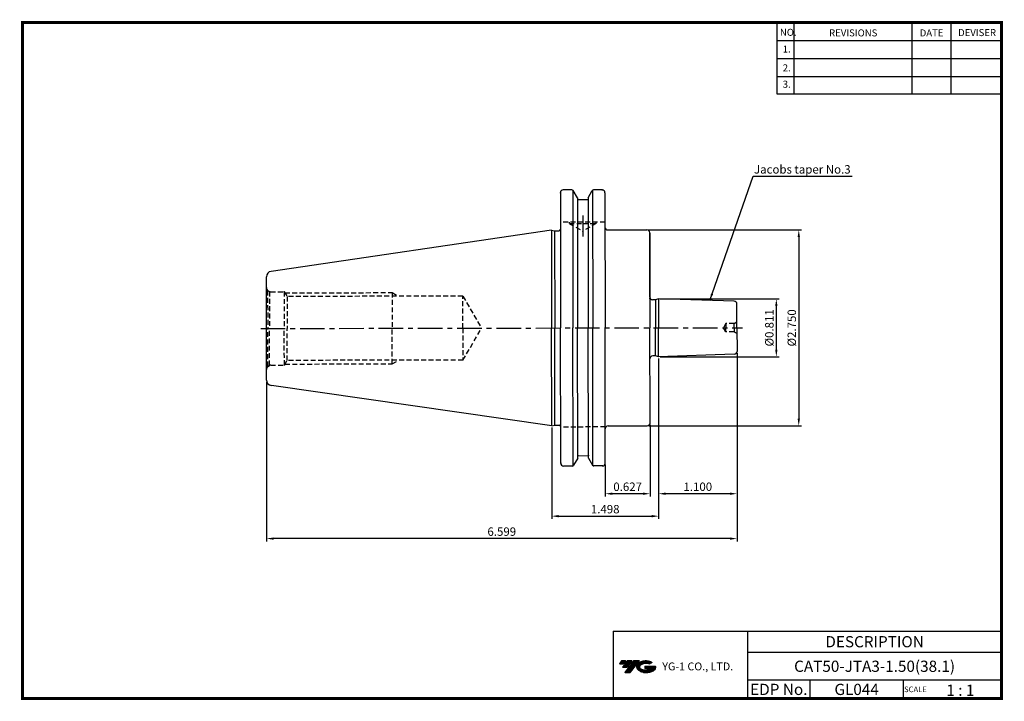
# Model space of a CAD drawing. Extents: x -1 to 350, y 0 to 243.
import ezdxf
from ezdxf.enums import TextEntityAlignment as Align

# ---------------------------------------------------------------- set-up
doc = ezdxf.new("R2010")
doc.units = 0
doc.header["$LTSCALE"] = 7
doc.header["$MEASUREMENT"] = 0
doc.linetypes.add('CENTER', pattern=[2, 1.25, -0.25, 0.25, -0.25])
doc.linetypes.add('HIDDEN', pattern=[0.375, 0.25, -0.125])
doc.layers.get('0').update_dxf_attribs({"linetype": 'CONTINUOUS'})
doc.layers.get('DEFPOINTS').update_dxf_attribs({"linetype": 'CONTINUOUS'})
doc.layers.add('가는선', color=1, linetype='CONTINUOUS')
doc.styles.get("Standard").update_dxf_attribs({"font": 'ISOCP', "height": 3, "bigfont": 'WHGTXT.SHX'})
doc.dimstyles.new('ISO-25', dxfattribs={"dimtxt": 3, "dimasz": 2.5, "dimexe": 1.25, "dimexo": 0.625, "dimtad": 1, "dimtih": 1, "dimlfac": 25.4, "dimdsep": 46, "dimtxsty": 'STANDARD', "dimcen": 2.5, "dimclrd": 2, "dimclre": 2, "dimadec": 0, "dimazin": 0, "dimtfac": 1, "dimtmove": 0, "dimatfit": 3, "dimfxl": 1, "dimtvp": 1, "dimtolj": 1, "dimtzin": 0, "dimarcsym": 0})
doc.dimstyles.new('ISO-25$0', dxfattribs={"dimtxt": 3, "dimasz": 2.5, "dimexe": 1.25, "dimexo": 0.625, "dimtad": 1, "dimlfac": 25.4, "dimdsep": 46, "dimtxsty": 'STANDARD', "dimcen": 2.5, "dimclrd": 2, "dimclre": 2, "dimclrt": 3, "dimadec": 0, "dimazin": 0, "dimtfac": 1, "dimtmove": 0, "dimatfit": 3, "dimfxl": 1, "dimtvp": 1, "dimtolj": 1, "dimtzin": 0, "dimarcsym": 0})

# ---------------------------------------------------------------- blocks, each defined once
blk = doc.blocks.new('*D330')
at = {"color": 2, "linetype": 'ByBlock', "lineweight": -2}
for p, q in [((227.7, 142.94), (270.07, 142.94)), ((269.07, 140.44), (269.07, 124.84)), ((227.74, 122.34), (270.07, 122.34))]:
    blk.add_line(p, q, dxfattribs=at)
at = {"color": 2, "linetype": 'Continuous'}
for points in [[(268.66, 140.44), (269.49, 140.44), (269.07, 142.94)], [(268.66, 124.84), (269.49, 124.84), (269.07, 122.34)]]:
    blk.add_solid(points, dxfattribs=at)
at = {"layer": 'DEFPOINTS', "color": 0, "linetype": 'Continuous'}
for p in [(227.1, 142.94), (227.14, 122.34), (269.07, 122.34)]:
    blk.add_point(p, dxfattribs=at)
at = {"color": 3, "linetype": 'Continuous', "insert": (266.97, 132.64), "char_height": 3, "attachment_point": 5, "rotation": 90}
blk.add_mtext('%%c0.811', dxfattribs=at)
blk = doc.blocks.new('*D331')
at = {"color": 2, "linetype": 'ByBlock', "lineweight": -2}
for p, q in [((223.57, 167.56), (278.07, 167.56)), ((277.07, 165.06), (277.07, 100.21)), ((223.67, 97.71), (278.07, 97.71))]:
    blk.add_line(p, q, dxfattribs=at)
at = {"color": 2, "linetype": 'Continuous'}
for points in [[(276.66, 165.06), (277.49, 165.06), (277.07, 167.56)], [(276.66, 100.21), (277.49, 100.21), (277.07, 97.71)]]:
    blk.add_solid(points, dxfattribs=at)
at = {"layer": 'DEFPOINTS', "color": 0, "linetype": 'Continuous'}
for p in [(222.97, 167.56), (223.07, 97.71), (277.07, 97.71)]:
    blk.add_point(p, dxfattribs=at)
at = {"color": 3, "linetype": 'Continuous', "insert": (274.97, 132.63), "char_height": 3, "attachment_point": 5, "rotation": 90}
blk.add_mtext('%%c2.750', dxfattribs=at)
blk = doc.blocks.new('*D332')
at = {"color": 2, "linetype": 'Continuous', "lineweight": -2}
for p, q in [((224.07, 98.11), (224.07, 72.51)), ((208.14, 83.8), (208.14, 72.51)), ((221.57, 73.51), (210.64, 73.51))]:
    blk.add_line(p, q, dxfattribs=at)
at = {"color": 2, "linetype": 'Continuous'}
for points in [[(210.64, 73.92), (210.64, 73.09), (208.14, 73.51)], [(221.57, 73.92), (221.57, 73.09), (224.07, 73.51)]]:
    blk.add_solid(points, dxfattribs=at)
at = {"layer": 'DEFPOINTS', "color": 0, "linetype": 'Continuous'}
for p in [(224.07, 98.71), (208.14, 84.4), (208.14, 73.51)]:
    blk.add_point(p, dxfattribs=at)
at = {"color": 3, "linetype": 'Continuous', "insert": (216.11, 75.61), "char_height": 3, "attachment_point": 5}
blk.add_mtext('0.627', dxfattribs=at)
blk = doc.blocks.new('*D333')
at = {"color": 2, "linetype": 'Continuous', "lineweight": -2}
for p, q in [((255.07, 123.63), (255.07, 72.51)), ((227.14, 121.74), (227.14, 72.51)), ((252.57, 73.51), (229.64, 73.51))]:
    blk.add_line(p, q, dxfattribs=at)
at = {"color": 2, "linetype": 'Continuous'}
for points in [[(229.64, 73.92), (229.64, 73.09), (227.14, 73.51)], [(252.57, 73.92), (252.57, 73.09), (255.07, 73.51)]]:
    blk.add_solid(points, dxfattribs=at)
at = {"layer": 'DEFPOINTS', "color": 0, "linetype": 'Continuous'}
for p in [(255.07, 124.23), (227.14, 122.34), (227.14, 73.51)]:
    blk.add_point(p, dxfattribs=at)
at = {"color": 3, "linetype": 'Continuous', "insert": (241.1, 75.61), "char_height": 3, "attachment_point": 5}
blk.add_mtext('1.100', dxfattribs=at)
blk = doc.blocks.new('*D334')
at = {"color": 2, "linetype": 'Continuous', "lineweight": -2}
for p, q in [((255.07, 123.63), (255.07, 56.51)), ((87.45, 113.45), (87.45, 56.51)), ((252.57, 57.51), (89.95, 57.51))]:
    blk.add_line(p, q, dxfattribs=at)
at = {"color": 2, "linetype": 'Continuous'}
for points in [[(89.95, 57.92), (89.95, 57.09), (87.45, 57.51)], [(252.57, 57.92), (252.57, 57.09), (255.07, 57.51)]]:
    blk.add_solid(points, dxfattribs=at)
at = {"layer": 'DEFPOINTS', "color": 0, "linetype": 'Continuous'}
for p in [(255.07, 124.23), (87.45, 114.05), (87.45, 57.51)]:
    blk.add_point(p, dxfattribs=at)
at = {"color": 3, "linetype": 'Continuous', "insert": (171.26, 59.61), "char_height": 3, "attachment_point": 5}
blk.add_mtext('6.599', dxfattribs=at)
blk = doc.blocks.new('*D335')
at = {"color": 2, "linetype": 'Continuous', "lineweight": -2}
for p, q in [((227.14, 121.74), (227.14, 64.51)), ((189.07, 97.06), (189.07, 64.51)), ((191.57, 65.51), (224.64, 65.51))]:
    blk.add_line(p, q, dxfattribs=at)
at = {"color": 2, "linetype": 'Continuous'}
for points in [[(191.57, 65.92), (191.57, 65.09), (189.07, 65.51)], [(224.64, 65.92), (224.64, 65.09), (227.14, 65.51)]]:
    blk.add_solid(points, dxfattribs=at)
at = {"layer": 'DEFPOINTS', "color": 0, "linetype": 'Continuous'}
for p in [(227.14, 122.34), (189.07, 97.66), (227.14, 65.51)]:
    blk.add_point(p, dxfattribs=at)
at = {"color": 3, "linetype": 'Continuous', "insert": (208.11, 67.61), "char_height": 3, "attachment_point": 5}
blk.add_mtext('1.498', dxfattribs=at)

msp = doc.modelspace()

# ---------------------------------------------------------------- hatches: boundary and pattern name
at = {"ltscale": 1.5}
h = msp.add_hatch(dxfattribs=at)
h.set_pattern_fill('ANSI31', color=1, scale=0.004786, style=0)
h.set_pattern_definition([(45, (54.557584, 10.561289), (-0.0107456666, 0.0107456666), [])])
h.paths.add_polyline_path([(219.8732, 13.0143, 0.51336814), (219.9958, 10.4892, 0.29498795), (225.4032, 10.4892, 0.30496754), (226.0874, 12.0849), (222.2209, 12.0849), (222.2209, 11.1276), (224.5875, 11.1276, -0.03709483), (224.4806, 11.0646, -0.23334536), (220.9184, 11.0646, -0.59436328), (220.8599, 12.5349, -0.22306422), (223.8961, 12.8368), (224.8534, 13.4569, 0.2995616)])
h.paths.add_polyline_path([(215.0414, 9.6917), (216.9559, 9.6917), (220.3063, 13.9994), (218.3918, 13.9994)])
h.paths.add_polyline_path([(217.7696, 13.9994), (216.1422, 13.9994), (214.2809, 11.6062), (215.9082, 11.6062)])
h.paths.add_polyline_path([(215.52, 13.9994), (214.0841, 13.9994), (213.1534, 12.8028), (214.5893, 12.8028)])

# ---------------------------------------------------------------- linework, layer by layer
at = {"color": 2}
for p, q in [((269.3, 241.5), (269.3, 216.1239)), ((275.3, 241.5), (275.3, 216.1239)), ((317.3, 241.5), (317.3, 216.1239)), ((331.3, 241.5), (331.3, 216.1239)), ((210.9403, 24.5), (210.9403, 0.5)), ((210.9403, 24.5), (349.3, 24.5)), ((258.8597, 24.5), (258.8597, 0.5)), ((349.3, 24.5), (349.3, 0.5)), ((258.8597, 17), (349.3, 17)), ((349.3, 7), (258.8597, 7)), ((281.0644, 7), (281.0644, 0.5)), ((314.3, 7), (314.3, 0.5))]:
    msp.add_line(p, q, dxfattribs=at)
at = {"color": 2, "linetype": 'Continuous'}
for p, q in [((269.3, 235.1), (349.3, 235.1)), ((269.3, 228.7), (349.3, 228.7)), ((269.3, 222.3), (349.3, 222.3)), ((269.3, 216.1239), (349.3, 216.1239))]:
    msp.add_line(p, q, dxfattribs=at)
at = {"color": 7, "linetype": 'Continuous'}
for p, q in [((192.1211, 180.7992), (192.1413, 167.7117)), ((192.1211, 180.7992), (192.1954, 132.5867)), ((196.2638, 181.8055), (193.1195, 181.8007)), ((196.5526, 181.7142), (196.6284, 132.5935)), ((198.179, 178.9988), (196.6972, 181.5562)), ((198.179, 178.9988), (198.1802, 178.2395)), ((198.179, 178.9988), (198.2506, 132.5961)), ((201.979, 178.991), (201.9802, 178.2454)), ((201.979, 178.991), (202.0506, 132.6019)), ((201.9869, 179.0047), (203.4608, 181.5666)), ((203.6049, 181.7251), (203.6806, 132.6044)), ((206.9945, 181.8221), (203.8934, 181.8173)), ((207.996, 180.8236), (208.015, 168.5362)), ((207.996, 180.8236), (208.0704, 132.6112)), ((201.9802, 178.2454), (198.1802, 178.2395)), ((188.9666, 167.5068), (89.1005, 152.7856)), ((188.9666, 167.5068), (190.0866, 167.2085)), ((188.9666, 167.5068), (189.0204, 132.5818)), ((190.0866, 167.2085), (191.642, 167.2109)), ((190.0866, 167.2085), (190.14, 132.5835)), ((209.0165, 167.5377), (222.9665, 167.5592)), ((224.0034, 143.6353), (223.9681, 166.5608)), ((223.9681, 166.5608), (224.0204, 132.6358)), ((87.4206, 132.4251), (87.3922, 150.8039)), ((225.9854, 142.6383), (225.005, 142.6368)), ((227.1045, 142.9401), (225.9854, 142.6383)), ((225.9854, 142.6383), (226.0008, 132.6389)), ((254.0772, 142.1341), (227.1045, 142.9401)), ((227.1045, 142.9401), (227.1204, 132.6406)), ((255.0604, 132.6837), (255.0473, 141.1361)), ((87.4489, 114.0463), (87.4206, 132.4251)), ((189.0743, 97.6569), (189.0204, 132.5818)), ((190.1935, 97.9586), (190.14, 132.5835)), ((192.2698, 84.3743), (192.1954, 132.5867)), ((196.7042, 83.4729), (196.6284, 132.5935)), ((198.3221, 86.1933), (198.2506, 132.5961)), ((202.1221, 86.2128), (202.0506, 132.6019)), ((203.7564, 83.4837), (203.6806, 132.6044)), ((208.1448, 84.3988), (208.0704, 132.6112)), ((224.0727, 98.7108), (224.0204, 132.6358)), ((224.0204, 132.6358), (224.0204, 132.6358)), ((226.0162, 122.6394), (226.0008, 132.6389)), ((227.1363, 122.3411), (227.1204, 132.6406)), ((255.0604, 132.6837), (255.0734, 124.2313)), ((254.1063, 123.2303), (227.1363, 122.3411)), ((226.0162, 122.6394), (225.0358, 122.6379)), ((227.1363, 122.3411), (226.0162, 122.6394)), ((189.0743, 97.6569), (89.1633, 112.0698)), ((189.0743, 97.6569), (190.1935, 97.9586)), ((190.1935, 97.9586), (191.7488, 97.961)), ((209.1243, 97.6878), (223.0743, 97.7093)), ((198.3221, 86.1933), (196.8483, 83.6313)), ((202.121, 86.9585), (198.321, 86.9526)), ((202.1301, 86.1991), (203.6118, 83.6418)), ((196.4157, 83.3807), (193.2713, 83.3758)), ((207.1463, 83.3972), (203.951, 83.3923))]:
    msp.add_line(p, q, dxfattribs=at)
at = {"color": 2, "linetype": 'CENTER'}
for p, q in [((200.0927, 172.6543), (200.1041, 165.2549)), ((85.3717, 132.4219), (257.0604, 132.6868))]:
    msp.add_line(p, q, dxfattribs=at)
at = {"color": 3, "linetype": 'HIDDEN'}
for p, q in [((208.0122, 170.3302), (192.1372, 170.3057)), ((195.3346, 169.8106), (195.3338, 170.3106)), ((195.3346, 169.8106), (200.0971, 169.8179)), ((195.3346, 169.8106), (200.1013, 167.1148)), ((200.0971, 169.8179), (204.8596, 169.8253)), ((204.8596, 169.8253), (200.1013, 167.1148)), ((204.8596, 169.8253), (204.8588, 170.3253)), ((87.839, 145.9651), (88.512, 145.5779)), ((87.839, 145.9651), (87.8599, 132.4258)), ((88.512, 145.5779), (88.5323, 132.4268)), ((88.9003, 145.5274), (93.7503, 145.5349)), ((93.7503, 145.5349), (93.7705, 132.4349)), ((93.7503, 145.5349), (94.7461, 143.8364)), ((93.9846, 145.1352), (132.2009, 145.1942)), ((157.4029, 143.9331), (94.7461, 143.8364)), ((94.7461, 143.8364), (94.7636, 132.4364)), ((132.2009, 145.1942), (132.2205, 132.4942)), ((132.2009, 145.1942), (134.4555, 143.8977)), ((157.4205, 132.5331), (157.4029, 143.9331)), ((157.4029, 143.9331), (164.0023, 132.5432)), ((251.058, 134.1775), (250.2084, 132.6762)), ((254.058, 134.1821), (251.058, 134.1775)), ((251.058, 134.1775), (251.0604, 132.6775)), ((254.058, 134.1821), (255.0571, 134.7947)), ((254.0604, 132.6821), (254.058, 134.1821)), ((87.8808, 118.8864), (87.8599, 132.4258)), ((88.5526, 119.2757), (88.5323, 132.4268)), ((93.7908, 119.3349), (93.7705, 132.4349)), ((94.7812, 121.0364), (94.7636, 132.4364)), ((132.2401, 119.7942), (132.2205, 132.4942)), ((157.4205, 132.5331), (157.4381, 121.1331)), ((157.4381, 121.1331), (164.0023, 132.5432)), ((251.0627, 131.1775), (250.2084, 132.6762)), ((251.0627, 131.1775), (251.0604, 132.6775)), ((254.0627, 131.1821), (251.0627, 131.1775)), ((254.0604, 132.6821), (254.0627, 131.1821)), ((254.0627, 131.1821), (255.0636, 130.5726)), ((87.8808, 118.8864), (88.5526, 119.2757)), ((88.9408, 119.3274), (93.7908, 119.3349)), ((93.7908, 119.3349), (94.7812, 121.0364)), ((94.0238, 119.7353), (132.2401, 119.7942)), ((157.4381, 121.1331), (94.7812, 121.0364)), ((132.2401, 119.7942), (134.4907, 121.0977)), ((208.1249, 97.3052), (192.2499, 97.2808))]:
    msp.add_line(p, q, dxfattribs=at)
at = {"const_width": 1}
for points in [[(349.3, 0.5), (349.3, 242)], [(0, 241.5), (349.785, 241.5)], [(0.5, 241), (0.5, 0)], [(0, 0.5), (349.8, 0.5)]]:
    msp.add_lwpolyline(points, dxfattribs=at)
at = {"color": 7, "linetype": 'Continuous'}
for centre, radius, start, end in [((193.1211, 180.8007), 1, 90.08838, 180.08838), ((196.2646, 181.3055), 0.5, 30.08838, 90.08838), ((203.8942, 181.3173), 0.5, 90.08838, 150.08838), ((206.996, 180.8221), 1, 0.08838, 90.08838), ((209.015, 168.5377), 1, 180.08838, 270.08838), ((191.6413, 167.7109), 0.5, 270.08838, 0.08838), ((222.9681, 166.5592), 1, 0.08838, 90.08838), ((89.3922, 150.807), 2, 98.385525, 180.08838), ((225.0034, 143.6368), 1, 180.08838, 270.08838), ((254.0473, 141.1345), 1, 0.08838, 88.28838), ((254.0734, 124.2298), 1, 271.88838, 0.08838), ((225.0374, 121.6379), 1, 90.08838, 180.08838), ((89.4489, 114.0494), 2, 180.08838, 261.791236), ((223.0727, 98.7093), 1, 270.08838, 0.08838), ((191.7496, 97.461), 0.5, 0.08838, 90.08838), ((209.1258, 96.6878), 1, 90.08838, 180.08838), ((193.2698, 84.3758), 1, 180.08838, 270.08838), ((207.1448, 84.3972), 1, 270.08838, 0.08838), ((196.4149, 83.8807), 0.5, 270.08838, 330.08838), ((204.0444, 83.8924), 0.5, 210.08838, 270.08838)]:
    msp.add_arc(centre, radius, start, end, dxfattribs=at)
at = {"color": 3, "linetype": 'HIDDEN'}
for centre, start, end in [((88.898, 147.0274), 180.08838, 225.08838), ((88.898, 147.0274), 255.08838, 270.08838), ((88.9431, 117.8274), 90.08838, 105.08838), ((88.9431, 117.8274), 135.08838, 180.08838)]:
    msp.add_arc(centre, 1.5, start, end, dxfattribs=at)
at = {"color": 7, "linetype": 'Continuous'}
for p in [(192.1211, 180.7992), (192.1211, 180.7992), (206.9945, 181.8221), (224.0042, 143.1358), (224.0366, 122.1358), (192.2698, 84.3743), (192.2698, 84.3743), (198.3206, 87.17), (202.1206, 87.1759), (202.1206, 87.1759), (207.1463, 83.3972)]:
    msp.add_point(p, dxfattribs=at)
at = {"color": 3, "linetype": 'HIDDEN'}
for p in [(93.7505, 145.4349), (93.7906, 119.4349)]:
    msp.add_point(p, dxfattribs=at)

# ---------------------------------------------------------------- texts
at = {"color": 7}
for s, height, p in [('NO.', 2.5, (270.347, 236.7501)), ('REVISIONS', 2.5, (287.8764, 236.5402)), ('DATE', 2.5, (320.1494, 236.5402)), ('DEVISER', 2.5, (333.8388, 236.6452)), ('1.', 2.5, (271.3605, 230.7949)), ('2.', 2.5, (271.3605, 224.0856)), ('3.', 2.5, (271.3605, 218.2401)), ('SCALE', 2, (314.5753, 2.77)), ('1 : 1', 4, (329.6368, 1.452))]:
    msp.add_text(s, height=height, dxfattribs=at).set_placement(p)
at = {"color": 3, "linetype": 'Continuous'}
msp.add_text('Jacobs taper No.3', height=3, dxfattribs=at).set_placement((261.1173, 187.6357))
at = {"color": 7, "linetype": 'Continuous'}
msp.add_text('DESCRIPTION', height=4, dxfattribs=at).set_placement((304.0798, 20.75), align=Align.MIDDLE_CENTER)
at = {"color": 3, "linetype": 'Continuous'}
msp.add_text('CAT50-JTA3-1.50(38.1)', height=4, dxfattribs=at).set_placement((304.0798, 12), align=Align.MIDDLE_CENTER)
at = {"color": 7}
for s, p in [('EDP No.', (269.9621, 3.75)), ('GL044', (297.6822, 3.75))]:
    msp.add_text(s, height=4, dxfattribs=at).set_placement(p, align=Align.MIDDLE_CENTER)
at = {"layer": '가는선', "color": 5, "insert": (228.4453, 13.3403), "char_height": 2.329077, "width": 33.185033, "attachment_point": 1}
msp.add_mtext('{\\fGulim|b0|i0|c129|p50;\\H1.20219x;\\C0;YG-1 CO., LTD.\\Fisocp,whgtxt|c129;\\H0.83181x; }', dxfattribs=at)

# ---------------------------------------------------------------- dimensions: what is measured, and where the dimension line sits
at = {"linetype": 'Continuous'}
dim = msp.add_linear_dim(base=(277.0734, 97.7093), p1=(222.9665, 167.5592), p2=(223.0743, 97.7093), angle=90, text='<>0', dimstyle='ISO-25$0', override={"dimexe": 1, "dimexo": 0.6, "dimgap": 0.6, "dimdec": 3, "dimlfac": 0.03937, "dimpost": '%%c<>', "dimcen": -1, "dimaunit": 1, "dimazin": 2, "dimtp": 0.1, "dimtm": 0.1, "dimtfac": 0.7, "dimtdec": 3, "dimtmove": 0, "dimatfit": 2, "dimtolj": 0, "dimtzin": 8, "dimarcsym": 1}, dxfattribs=at)
dim.commit()
dim.dimension.update_dxf_attribs({"geometry": '*D331', "text_midpoint": (277.0734, 132.6343), "dimtype": 160})
dim = msp.add_linear_dim(base=(269.0734, 122.3411), p1=(227.1045, 142.9401), p2=(227.1363, 122.3411), angle=90, dimstyle='ISO-25$0', override={"dimexe": 1, "dimexo": 0.6, "dimgap": 0.6, "dimdec": 3, "dimlfac": 0.03937, "dimpost": '%%c<>', "dimcen": -1, "dimaunit": 1, "dimazin": 2, "dimtp": 0.1, "dimtm": 0.1, "dimtfac": 0.7, "dimtdec": 3, "dimtmove": 0, "dimatfit": 2, "dimtolj": 0, "dimtzin": 8, "dimarcsym": 1}, dxfattribs=at)
dim.commit()
dim.dimension.update_dxf_attribs({"geometry": '*D330', "text_midpoint": (266.9734, 132.6406)})
for base, p1, p2, picture, middle in [((87.4489, 57.5062), (255.0734, 124.2298), (87.4489, 114.0463), '*D334', (171.2612, 57.5062)), ((227.13628, 65.50625), (189.07431, 97.65686), (227.13628, 122.3411), '*D335', (208.10529, 65.50625))]:
    dim = msp.add_linear_dim(base=base, p1=p1, p2=p2, dimstyle='ISO-25$0', override={"dimexe": 1, "dimexo": 0.6, "dimgap": 0.6, "dimdec": 3, "dimlfac": 0.03937, "dimcen": -1, "dimaunit": 1, "dimtp": 0.1, "dimtm": 0.1, "dimtfac": 0.7, "dimtdec": 3, "dimtmove": 0, "dimatfit": 2, "dimtolj": 0, "dimtzin": 8}, dxfattribs=at)
    dim.commit()
    dim.dimension.update_dxf_attribs({"geometry": picture, "text_midpoint": middle, "dimtype": 160})
dim = msp.add_linear_dim(base=(227.1363, 73.5062), p1=(255.0734, 124.2313), p2=(227.1363, 122.3411), text='<>00', dimstyle='ISO-25$0', override={"dimexe": 1, "dimexo": 0.6, "dimgap": 0.6, "dimdec": 3, "dimlfac": 0.03937, "dimcen": -1, "dimaunit": 1, "dimtp": 0.1, "dimtm": 0.1, "dimtfac": 0.7, "dimtdec": 3, "dimatfit": 2, "dimtolj": 0, "dimtzin": 8}, dxfattribs=at)
dim.commit()
dim.dimension.update_dxf_attribs({"geometry": '*D333', "text_midpoint": (241.1048, 75.6062)})
dim = msp.add_linear_dim(base=(208.1448, 73.5062), p1=(224.0727, 98.7108), p2=(208.1448, 84.3972), dimstyle='ISO-25$0', override={"dimexe": 1, "dimexo": 0.6, "dimgap": 0.6, "dimdec": 3, "dimlfac": 0.03937, "dimcen": -1, "dimaunit": 1, "dimtp": 0.1, "dimtm": 0.1, "dimtfac": 0.7, "dimtdec": 3, "dimtmove": 0, "dimatfit": 2, "dimtolj": 0, "dimtzin": 8}, dxfattribs=at)
dim.commit()
dim.dimension.update_dxf_attribs({"geometry": '*D332', "text_midpoint": (216.1088, 75.6065)})

# ---------------------------------------------------------------- leaders
at = {"color": 2, "linetype": 'Continuous', "annotation_type": 0, "has_hookline": 1, "hookline_direction": 0, "horizontal_direction": (0.999999, 0.001543, 0)}
msp.add_leader([(245.3665, 142.3944), (260.8007, 186.6599), (294.4385, 186.7012)], dimstyle='ISO-25', override={"dimexe": 1, "dimexo": 0.6, "dimgap": 0.6, "dimtih": 0, "dimcen": -0.5, "dimclrt": 3, "dimaunit": 1, "dimtp": 0.1, "dimtm": 0.1, "dimtfac": 0.7, "dimtdec": 6, "dimtolj": 0, "dimtzin": 8}, dxfattribs=at)

doc.saveas('drawing.dxf')
